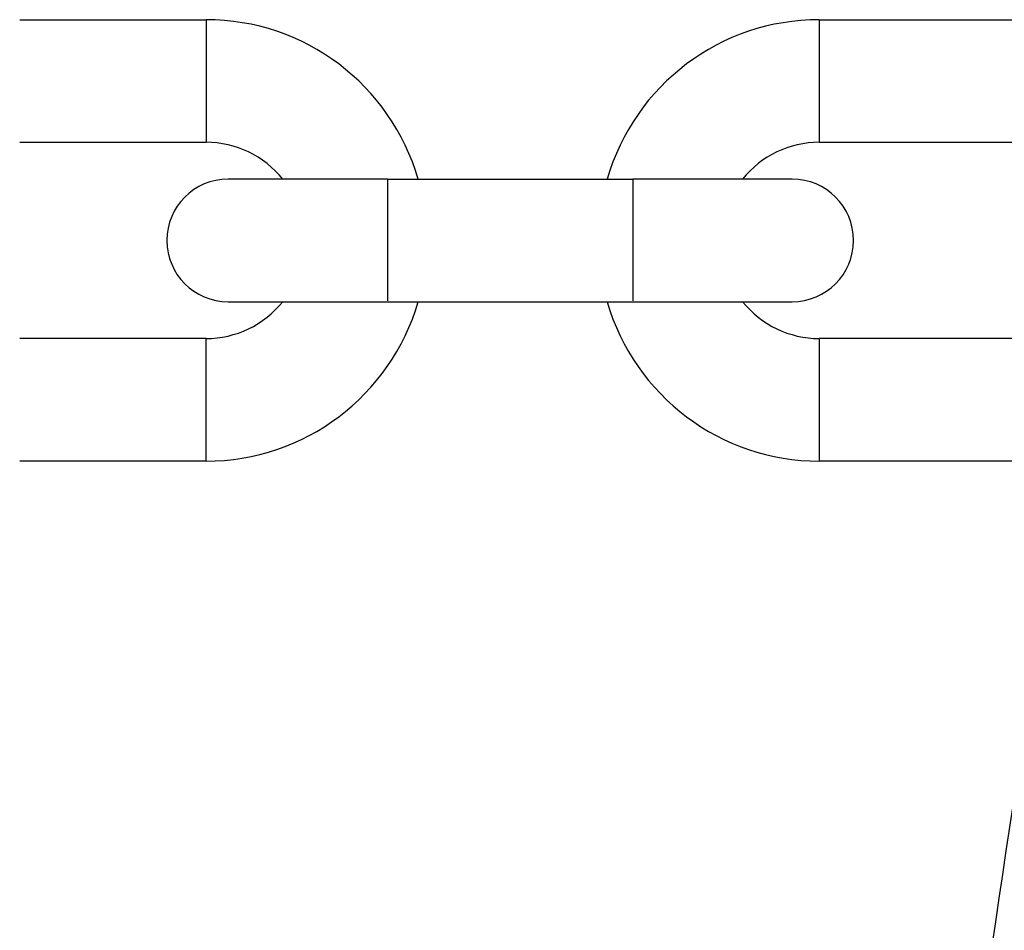
# Model space of a CAD drawing. Units: millimetres. Extents: x -5830 to 5880, y -2871 to 2857.
# Drawn here: x 1990 to 2030, y 213 to 250 of the extents above; entities that cross this region are included whole.
import ezdxf

# ---------------------------------------------------------------- set-up
doc = ezdxf.new("R2010")
doc.units = ezdxf.units.MM
doc.header["$LTSCALE"] = 80
doc.layers.add('SW_Toestellen', color=2, linetype='Continuous')

msp = doc.modelspace()

# ---------------------------------------------------------------- linework, layer by layer
at = {"layer": 'SW_Toestellen'}
for p, q in [((1989.536, 249.719), (1997.136, 249.719)), ((2022.136, 249.719), (2032.136, 249.719)), ((1997.136, 249.689), (1997.136, 244.75)), ((2022.136, 249.689), (2022.136, 244.75)), ((1989.536, 244.719), (1997.136, 244.719)), ((2022.136, 244.719), (2032.136, 244.719)), ((2004.536, 243.219), (1998.036, 243.219)), ((2004.536, 243.219), (2014.536, 243.219)), ((2004.536, 243.189), (2004.536, 238.25)), ((2021.036, 243.219), (2014.536, 243.219)), ((2014.536, 243.189), (2014.536, 238.25)), ((1998.036, 238.219), (2004.536, 238.219)), ((2004.536, 238.219), (2014.536, 238.219)), ((2014.536, 238.219), (2021.036, 238.219)), ((1997.136, 236.719), (1989.536, 236.719)), ((1997.136, 231.75), (1997.136, 236.689)), ((2032.136, 236.719), (2022.136, 236.719)), ((2022.136, 236.689), (2022.136, 231.75)), ((1997.136, 231.719), (1989.536, 231.719)), ((2032.136, 231.719), (2022.136, 231.719))]:
    msp.add_line(p, q, dxfattribs=at)
for centre, radius, start, end in [((1997.136, 240.719), 9, 16.1276, 90), ((2022.136, 240.719), 9, 90, 163.8724), ((1997.136, 240.719), 4, 38.6822, 90), ((2022.136, 240.719), 4, 90, 141.3178), ((1998.036, 240.719), 2.5, 90, 270), ((2021.036, 240.719), 2.5, 270, 90), ((1997.136, 240.719), 9, 270, 343.8724), ((1997.136, 240.719), 4, 270, 321.3178), ((2022.136, 240.719), 9, 196.1276, 270), ((2022.136, 240.719), 4, 218.6822, 270)]:
    msp.add_arc(centre, radius, start, end, dxfattribs=at)
msp.add_open_spline([(2032.287, 231.721), (2029.002, 212.425), (2026.088, 190.658), (2020.477, 136.314), (2018.128, 102.471), (2015.866, 45.143), (2015.372, 22.45), (2015.269, -0.304)], degree=3, knots=[0.7952816, 0.7952816, 0.7952816, 0.7952816, 1.0343913, 1.0343913, 1.3473838, 1.3473838, 1.5448357, 1.5448357, 1.5448357, 1.5448357], dxfattribs=at)

doc.saveas('drawing.dxf')
